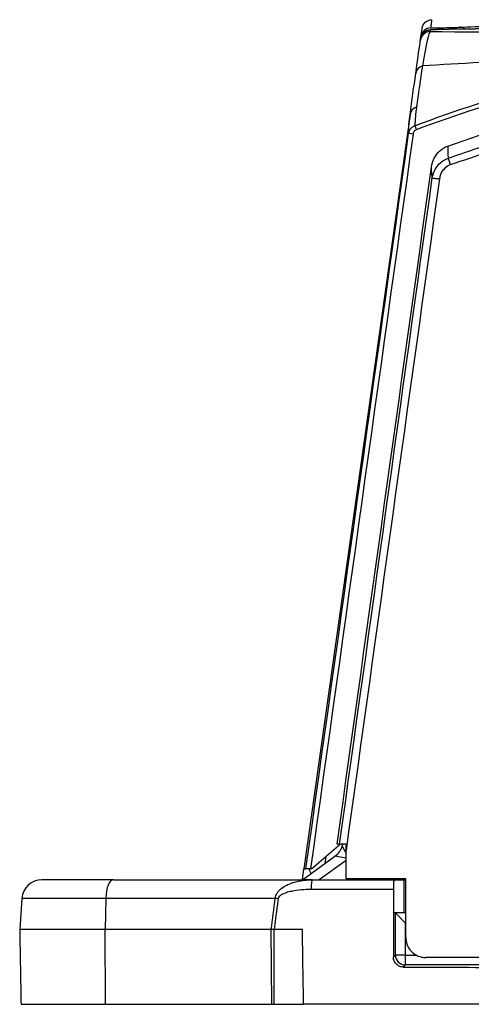
# Model space of a CAD drawing. Units: millimetres. Extents: x 7 to 829, y 16 to 558.
# Drawn here: x 557 to 580, y 191 to 241 of the extents above; entities that cross this region are included whole.
import ezdxf

# ---------------------------------------------------------------- set-up
doc = ezdxf.new("R2010")
doc.units = ezdxf.units.MM
doc.layers.add('1', color=7, linetype='CONTINUOUS')

msp = doc.modelspace()

# ---------------------------------------------------------------- linework, layer by layer
at = {"layer": '1', "color": 80, "linetype": 'Continuous'}
for p, q in [((577.4385, 239.8051), (577.4539, 239.9146)), ((577.4387, 239.8065), (577.4384, 239.8046)), ((576.9033, 235.9971), (571.5777, 198.1036)), ((573.3723, 199.3536), (573.2455, 199.3536)), ((573.5022, 199.2382), (573.54, 199.3536)), ((571.5008, 197.5536), (573.1386, 198.74)), ((572.6745, 198.7227), (572.6246, 198.3677)), ((571.5004, 197.5536), (571.5777, 198.1036)), ((571.5777, 198.1036), (571.6816, 198.1036)), ((562.0165, 197.5536), (558.4248, 197.5536)), ((562.0165, 197.5536), (571.9927, 197.5536)), ((571.9916, 197.5536), (571.5008, 197.5536)), ((576.1449, 197.5536), (576.5882, 197.5536)), ((576.5882, 197.5536), (576.6923, 197.5536)), ((557.4272, 196.6234), (557.3175, 195.0536)), ((576.5882, 195.9036), (576.0888, 195.9036)), ((576.6668, 195.4036), (576.1675, 195.9029)), ((576.6923, 195.9036), (576.5882, 195.9036)), ((569.9394, 195.0536), (561.5988, 195.0536)), ((569.9641, 191.3036), (569.9394, 195.0536)), ((561.6235, 191.3036), (569.9641, 191.3036))]:
    msp.add_line(p, q, dxfattribs=at)
at = {"layer": '1', "color": 51, "linetype": 'Continuous'}
for p, q in [((578.4264, 240.2596), (578.4264, 240.2594)), ((579.0747, 240.2764), (579.0747, 240.2763)), ((573.5022, 199.2382), (573.6922, 198.8753)), ((573.6923, 198.5237), (572.3531, 197.5536)), ((573.6922, 198.6436), (573.1386, 198.74)), ((576.0888, 195.9036), (576.0888, 197.5077)), ((576.5882, 197.5536), (576.5882, 195.9036)), ((561.6402, 196.6234), (561.5988, 195.0536)), ((570.1432, 196.6234), (561.6402, 196.6234)), ((576.1675, 193.7781), (576.1675, 195.9029)), ((576.6923, 195.4036), (576.6668, 195.4036)), ((576.6668, 195.4036), (576.6668, 193.7781)), ((561.6235, 191.3036), (561.5988, 195.0536)), ((570.0889, 191.3036), (570.0827, 195.0536)), ((576.0675, 193.6781), (576.1675, 193.7781)), ((576.6668, 193.7781), (576.1675, 193.7781)), ((576.6668, 193.7781), (577.2091, 193.7781)), ((576.6668, 193.7781), (576.6668, 193.2788)), ((576.6668, 193.2788), (576.5637, 193.1757)), ((581.7178, 193.2788), (576.6668, 193.2788))]:
    msp.add_line(p, q, dxfattribs=at)
at = {"layer": '1', "color": 80, "linetype": 'Continuous', "extrusion": (1.07356e-06, 7.63876e-06, -1)}
msp.add_arc((-578.0066, 240.2552, 0.0018), 0.5, 7.99866, 88.0003, dxfattribs=at)
at = {"layer": '1', "color": 80, "linetype": 'Continuous'}
for centre, start, end in [((572.552, 199.5499), 305.91916, 341.83833), ((558.4248, 196.5536), 90, 175.99852)]:
    msp.add_arc(centre, 1, start, end, dxfattribs=at)
at = {"layer": '1', "color": 51, "linetype": 'Continuous'}
for centre, major_axis, ratio, start_param, end_param in [((577.949, 239.845), (-0.4951, 0.0696), 0.999764, 4.879527, 6.2831853), ((578.4519, 239.8481), (-0.0136, 0.4998), 0.000953, 5.6815977, 6.2614004), ((579.0863, 239.8653), (-0.0136, 0.4998), 0.000948, 5.6790681, 6.2612043), ((579.4498, 239.8787), (-0.0252, 0.4994), 0.728127, 5.6192683, 6.2510367), ((577.9228, 239.6585), (0.4951, -0.0696), 0.999699, 1.7355191, 3.1415927), ((577.9335, 239.735), (0.4951, -0.0696), 0.999723, 1.7364562, 3.1378602), ((579.4514, 239.7823), (0.0004, -0.5), 0.728025, 3.1415595, 3.1759452), ((577.6881, 237.9889), (0.4951, -0.0696), 0.930186, 2.0353951, 3.1415927), ((577.3984, 235.9275), (0.4951, -0.0696), 0.922952, 2.0530473, 3.1415927), ((577.2384, 235.2142), (0.0884, -0.2339), 0.064042, 3.4963004, 4.6510075), ((577.079, 235.0045), (0.2476, -0.0345), 0.023238, 1.6566952, 3.0890712), ((562.0165, 196.5536), (0, -1), 0.377247, 3.1415927, 4.6425758), ((571.9927, 197.0536), (0, -0.5), 0.091025, 3.1415927, 4.6776272), ((570.3314, 196.5885), (0.4958, -0.0643), 0.02247, 1.6686518, 1.9629446), ((576.6668, 193.7781), (0.3536, -0.3536), 0.997265, 3.9283603, 5.4964176)]:
    msp.add_ellipse(centre, major_axis=major_axis, ratio=ratio, start_param=start_param, end_param=end_param, dxfattribs=at)
at = {"layer": '1', "color": 80, "linetype": 'Continuous'}
for centre, major_axis, ratio, start_param, end_param in [((572.2114, 197.1036), (-0.3739, 1), 0.022926, 5.5807613, 6.2746138), ((576.1661, 195.4036), (0, 0.5), 0.052408, 6.2308254, 6.2831853)]:
    msp.add_ellipse(centre, major_axis=major_axis, ratio=ratio, start_param=start_param, end_param=end_param, dxfattribs=at)
at = {"layer": '1', "color": 51, "linetype": 'Continuous'}
for points, knots in [([(577.9352, 240.3447), (577.9351, 240.3436), (577.9444, 240.3426), (577.9806, 240.3414), (578.008, 240.341), (578.0766, 240.3411), (578.1188, 240.3414), (578.2124, 240.3427), (578.2652, 240.3436), (578.3582, 240.3457), (578.3984, 240.3467), (578.4382, 240.3478)], [0, 0, 0, 0, 0.2115061, 0.2115061, 0.4230327, 0.4230327, 0.6345974, 0.6345974, 0.8481354, 0.8481354, 1, 1, 1, 1]), ([(577.9892, 240.7549), (577.9892, 240.7549), (577.9892, 240.7548), (577.989, 240.7534), (577.9886, 240.7502), (577.9851, 240.7236), (577.978, 240.6681), (577.9587, 240.5211), (577.9477, 240.4384), (577.9352, 240.3447)], [0, 0, 0, 0, 0.0268737, 0.0268737, 0.1446108, 0.1446108, 0.6155743, 0.6155743, 1, 1, 1, 1]), ([(579.0728, 240.365), (579.1287, 240.3666), (579.1853, 240.3683), (579.2908, 240.372), (579.341, 240.374), (579.4029, 240.3767), (579.4202, 240.3775), (579.4362, 240.3784)], [0, 0, 0, 0, 0.4142037, 0.4142037, 0.8283513, 0.8283513, 1, 1, 1, 1]), ([(579.4362, 240.3784), (579.86, 240.3998), (580.4114, 240.4216), (581.6067, 240.4598), (582.2486, 240.4759), (583.3833, 240.4955), (583.8873, 240.4993), (584.575, 240.4929), (584.7642, 240.4828), (584.7648, 240.4526), (584.5783, 240.4329), (583.8894, 240.3907), (583.3887, 240.3685), (582.2543, 240.3294), (581.6107, 240.3123), (580.4184, 240.2889), (579.8629, 240.2823), (579.4385, 240.282)], [0, 0, 0, 0, 0.125, 0.125, 0.25, 0.25, 0.375, 0.375, 0.5, 0.5, 0.625, 0.625, 0.75, 0.75, 0.875, 0.875, 1, 1, 1, 1]), ([(577.9205, 240.2347), (577.9194, 240.2269), (577.9184, 240.2191), (577.915, 240.1938), (577.9126, 240.1761), (577.9102, 240.1582)], [0, 0, 0, 0, 0.3112028, 0.3112028, 1, 1, 1, 1]), ([(577.9102, 240.1582), (581.1267, 240.1357), (585.0824, 240.1213), (591.5811, 240.1041), (593.8494, 240.0992), (598.5886, 240.0909), (601.0718, 240.0874), (603.5831, 240.0846)], [0, 0, 0, 0, 0.5, 0.5, 0.75, 0.75, 1, 1, 1, 1]), ([(578.4264, 240.2594), (578.3692, 240.258), (578.3112, 240.2562), (578.2031, 240.2525), (578.1516, 240.2505), (578.0626, 240.2465), (578.0239, 240.2445), (577.9647, 240.2407), (577.9432, 240.2389), (577.9243, 240.2364), (577.9206, 240.2355), (577.9205, 240.2347)], [0, 0, 0, 0, 0.2191347, 0.2191347, 0.4383748, 0.4383748, 0.6559482, 0.6559482, 0.8705241, 0.8705241, 1, 1, 1, 1]), ([(579.4385, 240.282), (579.4001, 240.282), (579.3542, 240.2816), (579.2548, 240.2802), (579.1999, 240.2792), (579.1214, 240.2775), (579.098, 240.2769), (579.0747, 240.2763)], [0, 0, 0, 0, 0.4146387, 0.4146387, 0.8292519, 0.8292519, 1, 1, 1, 1]), ([(577.5241, 238.4318), (577.5066, 238.3105), (577.489, 238.1886), (577.4006, 237.5767), (577.3287, 237.0786), (577.2457, 236.5031), (577.2357, 236.4339), (577.2257, 236.3647)], [0, 0, 0, 0, 0.1803481, 0.1803481, 0.9017732, 0.9017732, 1, 1, 1, 1]), ([(576.8318, 235.0393), (576.8345, 235.0571), (576.8381, 235.0747), (576.8561, 235.1437), (576.8781, 235.1937), (576.9354, 235.2817), (576.971, 235.3211), (577.0528, 235.3866), (577.1003, 235.4134), (577.1504, 235.4315)], [0, 0, 0, 0, 0.1012831, 0.1012831, 0.404996, 0.404996, 0.6993297, 0.6993297, 1, 1, 1, 1]), ([(577.2181, 235.2229), (577.1929, 235.2134), (577.1691, 235.1992), (577.1281, 235.1643), (577.1104, 235.1432), (577.0816, 235.096), (577.0707, 235.0692), (577.0617, 235.0323), (577.0599, 235.0228), (577.0586, 235.0132)], [0, 0, 0, 0, 0.2941817, 0.2941817, 0.5872983, 0.5872983, 0.8958661, 0.8958661, 1, 1, 1, 1]), ([(578.7972, 234.4065), (578.7962, 234.2972), (578.7979, 234.1884), (578.8063, 233.9863), (578.8123, 233.8927), (578.8204, 233.7997)], [0, 0, 0, 0, 0.5351365, 0.5351365, 1, 1, 1, 1]), ([(578.019, 232.8051), (578.0056, 232.9232), (577.9956, 233.042), (577.9856, 233.226), (577.9832, 233.2906), (577.9817, 233.3555)], [0, 0, 0, 0, 0.6498478, 0.6498478, 1, 1, 1, 1]), ([(570.1432, 196.6234), (570.158, 196.8134), (570.2782, 196.9782), (570.5638, 197.2188), (570.7328, 197.3054), (571.2571, 197.503), (571.6206, 197.5536), (571.9927, 197.5536)], [0, 0, 0, 0, 0.25, 0.25, 0.5, 0.5, 1, 1, 1, 1]), ([(571.9473, 197.071), (571.6135, 197.071), (571.2767, 197.0461), (570.8669, 196.9576), (570.7841, 196.9363), (570.6226, 196.8837), (570.5431, 196.8526), (570.4379, 196.7934), (570.4074, 196.7737), (570.3514, 196.7277), (570.3251, 196.7008), (570.2955, 196.6499), (570.2872, 196.6281), (570.2844, 196.6058)], [0, 0, 0, 0, 0.5591297, 0.5591297, 0.7010536, 0.7010536, 0.8420197, 0.8420197, 0.9018343, 0.9018343, 0.9626376, 0.9626376, 1, 1, 1, 1]), ([(576.0736, 197.071), (575.781, 197.071), (575.4884, 197.071), (574.1127, 197.071), (573.0298, 197.071), (571.9473, 197.071)], [0, 0, 0, 0, 0.2126717, 0.2126717, 1, 1, 1, 1]), ([(561.6402, 196.6234), (560.3904, 196.6234), (559.3213, 196.6234), (557.8336, 196.6234), (557.4269, 196.6234), (557.4272, 196.6234)], [0, 0, 0, 0, 0.500515, 0.500515, 1, 1, 1, 1]), ([(570.2844, 196.6058), (570.2415, 196.2754), (570.1985, 195.9449), (570.1313, 195.4275), (570.107, 195.2405), (570.0827, 195.0536)], [0, 0, 0, 0, 0.6386955, 0.6386955, 1, 1, 1, 1])]:
    msp.add_open_spline(points, degree=3, knots=knots, dxfattribs=at)
for points, degree in [([(578.4382, 240.3478), (578.6498, 240.3535), (578.8613, 240.3593), (579.0728, 240.365)], 3), ([(577.4669, 239.9149), (577.4583, 239.9151), (577.4539, 239.915), (577.4539, 239.9146)], 3), ([(577.9102, 240.1582), (577.8471, 240.0789), (577.7331, 239.6178), (577.5241, 238.4318)], 3), ([(579.0747, 240.2763), (578.8586, 240.2707), (578.6425, 240.2651), (578.4264, 240.2594)], 3), ([(577.1504, 235.4315), (581.2336, 236.9753), (585.445, 238.0607), (589.7234, 238.9126)], 3), ([(589.7234, 238.9126), (585.4005, 238.8132), (581.3253, 238.6833), (577.5241, 238.4318)], 3), ([(589.7589, 238.6913), (585.4916, 237.8425), (581.291, 236.7615), (577.2181, 235.2229)], 3), ([(576.8318, 235.0393), (576.8339, 235.3543), (576.8579, 235.674), (576.9033, 235.9971)], 3), ([(577.2257, 236.3647), (577.1803, 236.05), (577.155, 235.7385), (577.1504, 235.4315)], 3), ([(571.6816, 198.1036), (573.398, 210.4157), (575.1145, 222.7277), (576.8318, 235.0393)], 3), ([(577.0586, 235.0132), (575.3416, 222.7103), (573.6255, 210.407), (571.9095, 198.1036)], 3), ([(578.8204, 233.7998), (578.9245, 233.4646)], 1), ([(569.9394, 195.0536), (570.0074, 195.5768), (570.0753, 196.1001), (570.1432, 196.6234)], 3)]:
    msp.add_open_spline(points, degree=degree, dxfattribs=at)
at = {"layer": '1', "color": 80, "linetype": 'Continuous'}
for points, knots in [([(584.6502, 240.4472), (584.6502, 240.4472), (584.65, 240.4472), (584.6488, 240.447), (584.6467, 240.4466), (584.6435, 240.4461), (584.6392, 240.4455), (584.6339, 240.4448), (584.6273, 240.4439), (584.6197, 240.443), (584.6108, 240.442), (584.6008, 240.4408), (584.5895, 240.4396), (584.5771, 240.4383), (584.5636, 240.437), (584.5489, 240.4356), (584.533, 240.4341), (584.5159, 240.4326), (584.4979, 240.4311), (584.4788, 240.4295), (584.4586, 240.4279), (584.4373, 240.4262), (584.415, 240.4245), (584.3917, 240.4228), (584.3674, 240.4211), (584.3421, 240.4193), (584.3159, 240.4176), (584.2887, 240.4158), (584.2605, 240.414), (584.2314, 240.4121), (584.2014, 240.4103), (584.1705, 240.4084), (584.1387, 240.4066), (584.106, 240.4047), (584.0726, 240.4028), (584.0384, 240.4009), (584.0035, 240.3991), (583.9677, 240.3972), (583.9311, 240.3953), (583.8938, 240.3934), (583.8556, 240.3915), (583.8167, 240.3895), (583.777, 240.3876), (583.7366, 240.3857), (583.6956, 240.3838), (583.6539, 240.3819), (583.6116, 240.38), (583.5686, 240.3781), (583.5249, 240.3762), (583.4805, 240.3743), (583.4355, 240.3724), (583.3899, 240.3705), (583.3438, 240.3686), (583.2972, 240.3668), (583.25, 240.3649), (583.2024, 240.363), (583.1543, 240.3612), (583.1058, 240.3594), (583.0567, 240.3575), (583.0071, 240.3557), (582.9571, 240.3539), (582.9066, 240.3521), (582.8556, 240.3503), (582.8042, 240.3485), (582.7525, 240.3468), (582.7004, 240.345), (582.648, 240.3433), (582.5952, 240.3416), (582.5422, 240.3399), (582.4888, 240.3382), (582.4352, 240.3365), (582.3813, 240.3349), (582.3272, 240.3332), (582.273, 240.3316), (582.2186, 240.33), (582.1641, 240.3285), (582.1095, 240.3269), (582.0547, 240.3254), (581.9998, 240.3239), (581.9448, 240.3224), (581.8896, 240.3209), (581.8342, 240.3195), (581.7787, 240.318), (581.7232, 240.3166), (581.6677, 240.3152), (581.6122, 240.3139), (581.5567, 240.3125), (581.5013, 240.3112), (581.446, 240.31), (581.3908, 240.3087), (581.3356, 240.3075), (581.2806, 240.3063), (581.2258, 240.3051), (581.1713, 240.3039), (581.1168, 240.3028), (581.0624, 240.3017), (581.0084, 240.3006), (580.9545, 240.2996), (580.901, 240.2986), (580.8477, 240.2976), (580.7946, 240.2966), (580.7417, 240.2957), (580.6891, 240.2948), (580.6369, 240.2939), (580.5851, 240.2931), (580.5338, 240.2923), (580.4827, 240.2915), (580.4318, 240.2908), (580.3813, 240.29), (580.3312, 240.2893), (580.2815, 240.2887), (580.2324, 240.2881), (580.184, 240.2875), (580.1363, 240.2869), (580.0891, 240.2864), (580.0424, 240.2859), (579.996, 240.2854), (579.9502, 240.285), (579.905, 240.2846), (579.8604, 240.2842), (579.8165, 240.2839), (579.7731, 240.2836), (579.7303, 240.2833), (579.6881, 240.2831), (579.6466, 240.2828), (579.6058, 240.2827), (579.5656, 240.2825), (579.5262, 240.2824), (579.488, 240.2823), (579.4631, 240.2823), (579.451, 240.2823)], [0, 0, 0, 0, 0.0036154, 0.0083307, 0.0133254, 0.0185995, 0.0242789, 0.0301121, 0.0361845, 0.0424781, 0.0489764, 0.0556626, 0.0625179, 0.0695433, 0.0766238, 0.0838637, 0.09123, 0.0986922, 0.1062268, 0.1136866, 0.1213606, 0.1290672, 0.136805, 0.1445728, 0.1523701, 0.1601969, 0.168054, 0.1759425, 0.1838638, 0.1918226, 0.1997849, 0.2077515, 0.2157485, 0.2237594, 0.2317658, 0.2397402, 0.2477465, 0.2557557, 0.2637711, 0.2717963, 0.2798242, 0.2879013, 0.2959677, 0.3040273, 0.3120838, 0.3201411, 0.3282019, 0.3362698, 0.3443489, 0.3524428, 0.3605551, 0.3686557, 0.3767278, 0.3848257, 0.3929282, 0.4010073, 0.4090453, 0.4171335, 0.4252194, 0.4333069, 0.4413988, 0.4495007, 0.4576118, 0.4657228, 0.4738344, 0.4819467, 0.49006, 0.4981744, 0.5062903, 0.5144079, 0.5225277, 0.5306496, 0.538752, 0.5468643, 0.5549632, 0.5630529, 0.5711374, 0.5792208, 0.5873065, 0.5953979, 0.6034989, 0.6116137, 0.6197461, 0.6278761, 0.6359964, 0.6441156, 0.6522372, 0.6603648, 0.668476, 0.6765776, 0.684703, 0.6928281, 0.7009236, 0.708977, 0.7170977, 0.725204, 0.7333, 0.7413898, 0.7494773, 0.7575664, 0.7656598, 0.7737617, 0.781876, 0.790007, 0.7980818, 0.8061472, 0.8142474, 0.8223725, 0.8305126, 0.8386576, 0.8467946, 0.8549128, 0.8630018, 0.8710518, 0.8790583, 0.8871443, 0.8952398, 0.9033232, 0.9113982, 0.919469, 0.9275393, 0.9356125, 0.9436918, 0.9517812, 0.9598846, 0.9679668, 0.9760417, 0.9841282, 0.9922084, 1, 1, 1, 1]), ([(578.4264, 240.2596), (578.4194, 240.2594), (578.4046, 240.259), (578.382, 240.2584), (578.3589, 240.2577), (578.3359, 240.257), (578.3131, 240.2563), (578.2905, 240.2556), (578.2682, 240.2549), (578.2462, 240.2541), (578.2245, 240.2534), (578.2031, 240.2526), (578.1822, 240.2518), (578.1616, 240.251), (578.1415, 240.2502), (578.1219, 240.2494), (578.1028, 240.2486), (578.0842, 240.2477), (578.0661, 240.2469), (578.0487, 240.246), (578.0319, 240.2452), (578.0158, 240.2443), (578.0001, 240.2434), (577.9849, 240.2425), (577.9699, 240.2416), (577.9551, 240.2406), (577.9401, 240.2395), (577.9238, 240.2382), (577.9086, 240.2368), (577.8949, 240.2353), (577.8846, 240.2341), (577.8758, 240.2329), (577.8675, 240.2317), (577.8591, 240.2304), (577.8506, 240.229), (577.8417, 240.2273), (577.8323, 240.2254), (577.8222, 240.2231), (577.8113, 240.2204), (577.7993, 240.2172), (577.7863, 240.2133), (577.772, 240.2087), (577.7566, 240.2031), (577.7403, 240.1966), (577.7233, 240.1891), (577.7059, 240.1806), (577.6883, 240.1711), (577.6708, 240.1608), (577.6536, 240.1496), (577.6366, 240.1377), (577.6201, 240.1249), (577.6041, 240.1115), (577.5886, 240.0973), (577.5737, 240.0825), (577.5594, 240.067), (577.5457, 240.0509), (577.5327, 240.0342), (577.5204, 240.017), (577.5089, 239.9993), (577.4981, 239.9811), (577.4877, 239.9617), (577.4778, 239.9413), (577.4687, 239.9197), (577.4606, 239.8978), (577.4535, 239.8757), (577.4486, 239.8572), (577.446, 239.846), (577.4452, 239.8424)], [0, 0, 0, 0, 0.0155271, 0.0326321, 0.0497527, 0.0668664, 0.0839537, 0.1009383, 0.1179989, 0.1350327, 0.1520698, 0.1691333, 0.1862504, 0.2034502, 0.2205665, 0.2377424, 0.25502, 0.2723766, 0.2897946, 0.3072925, 0.3247064, 0.3422021, 0.3600404, 0.3782819, 0.3970354, 0.4165, 0.437075, 0.4597069, 0.4876287, 0.505003, 0.5181252, 0.5286258, 0.5381851, 0.54706, 0.5555547, 0.5639235, 0.5723214, 0.5809497, 0.5900138, 0.5997039, 0.6101868, 0.6215796, 0.6339143, 0.6471147, 0.6610184, 0.675437, 0.6902096, 0.7052193, 0.7203879, 0.7356646, 0.7510165, 0.7664219, 0.7818665, 0.7973406, 0.8128375, 0.8283524, 0.8438817, 0.8594229, 0.874974, 0.8905335, 0.9061003, 0.9233935, 0.9406377, 0.9577879, 0.9748483, 0.9918238, 1, 1, 1, 1]), ([(579.451, 240.2823), (579.4505, 240.2823), (579.4443, 240.2823), (579.432, 240.2823), (579.4139, 240.2822), (579.3954, 240.2821), (579.3763, 240.2819), (579.3568, 240.2817), (579.3367, 240.2815), (579.3162, 240.2813), (579.2953, 240.281), (579.2741, 240.2807), (579.2526, 240.2803), (579.2308, 240.2799), (579.2087, 240.2795), (579.1863, 240.279), (579.1637, 240.2786), (579.141, 240.2781), (579.1181, 240.2775), (579.096, 240.277), (579.0815, 240.2766), (579.0747, 240.2764)], [0, 0, 0, 0, 0.0049416, 0.0631415, 0.120166, 0.1765335, 0.2326795, 0.2888324, 0.3445146, 0.4004507, 0.4561725, 0.5113325, 0.5661428, 0.6212255, 0.676273, 0.7312921, 0.7862884, 0.8412668, 0.8962327, 0.951193, 1, 1, 1, 1]), ([(578.8204, 233.7998), (579.6893, 234.1004), (581.4374, 234.7051), (584.1111, 235.4782), (587.2442, 236.2777), (590.8722, 237.0634), (593.6129, 237.5245), (595.0015, 237.7581)], [0, 0, 0, 0, 0.1654093, 0.3327664, 0.5004549, 0.7469085, 1, 1, 1, 1]), ([(595.0465, 237.4012), (593.6267, 237.1621), (590.8941, 236.7018), (586.7989, 235.8142), (582.8274, 234.784), (580.2037, 233.8971), (578.9245, 233.4646)], [0, 0, 0, 0, 0.2597658, 0.4999576, 0.7561941, 1, 1, 1, 1]), ([(577.9817, 233.3555), (578.0029, 233.5077), (578.0493, 233.6588), (578.1885, 233.9335), (578.2838, 234.0611), (578.5126, 234.2701), (578.6507, 234.3543), (578.7972, 234.4065)], [0, 0, 0, 0, 0.3308907, 0.3308907, 0.6632465, 0.6632465, 1, 1, 1, 1]), ([(578.019, 232.8051), (578.0474, 232.9266), (578.1024, 233.1614), (578.2982, 233.4539), (578.5386, 233.6753), (578.7288, 233.7594), (578.8204, 233.7998)], [0, 0, 0, 0, 0.2779095, 0.5367166, 0.7771128, 1, 1, 1, 1]), ([(578.9245, 233.4646), (578.8547, 233.433), (578.7127, 233.3688), (578.5503, 233.1964), (578.4279, 232.9932), (578.397, 232.8399), (578.3816, 232.7633)], [0, 0, 0, 0, 0.2453146, 0.4990093, 0.7500639, 1, 1, 1, 1]), ([(571.9579, 198.1036), (572.2833, 198.3845), (572.6086, 198.6654), (573.0912, 199.0821), (573.2485, 199.2178), (573.4058, 199.3536)], [0, 0, 0, 0, 0.6741508, 0.6741508, 1, 1, 1, 1]), ([(571.9095, 198.1036), (571.8813, 198.1036), (571.8532, 198.1036), (571.8016, 198.1036), (571.7775, 198.1036), (571.7369, 198.1036), (571.7197, 198.1036), (571.6947, 198.1036), (571.6864, 198.1036), (571.6824, 198.1036), (571.682, 198.1036), (571.6816, 198.1036)], [0, 0, 0, 0, 0.2411303, 0.2411303, 0.482366, 0.482366, 0.7220035, 0.7220035, 0.9593638, 0.9593638, 1, 1, 1, 1]), ([(576.0888, 197.5077), (576.0869, 197.4908), (576.0851, 197.4692), (576.0812, 197.409), (576.0791, 197.3659), (576.076, 197.271), (576.0749, 197.2177), (576.0739, 197.1329), (576.0737, 197.1019), (576.0736, 197.071)], [0, 0, 0, 0, 0.2209226, 0.2209226, 0.5267995, 0.5267995, 0.832533, 0.832533, 1, 1, 1, 1]), ([(576.0888, 197.5077), (576.0908, 197.525), (576.0973, 197.5377), (576.1179, 197.5509), (576.1301, 197.5536), (576.1449, 197.5536)], [0, 0, 0, 0, 0.5639332, 0.5639332, 1, 1, 1, 1]), ([(561.5988, 195.0536), (561.0064, 195.0536), (560.4213, 195.0536), (559.3549, 195.0536), (558.8746, 195.0536), (558.0946, 195.0536), (557.7956, 195.0536), (557.408, 195.0536), (557.3177, 195.0536), (557.3175, 195.0536)], [0, 0, 0, 0, 0.2503964, 0.2503964, 0.5007929, 0.5007929, 0.7511893, 0.7511893, 1, 1, 1, 1]), ([(576.6923, 194.6536), (576.6923, 194.5417), (576.7116, 194.4283), (576.7856, 194.2173), (576.8412, 194.1168), (576.9807, 193.9421), (577.0666, 193.8655), (577.2565, 193.7466), (577.3632, 193.7026), (577.5446, 193.6618), (577.6186, 193.6536), (577.6923, 193.6536)], [0, 0, 0, 0, 0.2144539, 0.2144539, 0.4288659, 0.4288659, 0.6438947, 0.6438947, 0.8596421, 0.8596421, 1, 1, 1, 1]), ([(576.5637, 193.1757), (576.5079, 193.1759), (576.4515, 193.1858), (576.3465, 193.2234), (576.2966, 193.2514), (576.2098, 193.3217), (576.1719, 193.3649), (576.113, 193.4604), (576.0913, 193.5139), (576.0714, 193.6046), (576.0674, 193.6415), (576.0675, 193.6781)], [0, 0, 0, 0, 0.2146461, 0.2146461, 0.4292483, 0.4292483, 0.6445028, 0.6445028, 0.8605988, 0.8605988, 1, 1, 1, 1]), ([(557.3829, 191.3036), (557.3831, 191.3036), (557.4725, 191.3036), (557.8565, 191.3036), (558.1526, 191.3036), (558.9253, 191.3036), (559.401, 191.3036), (560.4572, 191.3036), (561.0368, 191.3036), (561.6235, 191.3036)], [0, 0, 0, 0, 0.2488819, 0.2488819, 0.4992546, 0.4992546, 0.7496273, 0.7496273, 1, 1, 1, 1]), ([(570.0889, 191.3036), (570.5614, 191.3036), (571.0341, 191.3036), (571.5266, 191.3036), (571.5464, 191.3036), (571.5662, 191.3036)], [0, 0, 0, 0, 0.9597694, 0.9597694, 1, 1, 1, 1])]:
    msp.add_open_spline(points, degree=3, knots=knots, dxfattribs=at)
for points, degree in [([(577.4539, 239.9146), (577.4882, 240.1588), (577.5115, 240.3245), (577.5115, 240.3248)], 3), ([(579.0747, 240.2764), (578.7506, 240.2681), (578.4264, 240.2595)], 2), ([(577.193, 238.0585), (577.3549, 239.2105), (577.4169, 239.6515), (577.4276, 239.7281)], 3), ([(577.4276, 239.7281), (577.4313, 239.7541), (577.4349, 239.7797), (577.4384, 239.8046)], 3), ([(576.9033, 235.9971), (577.0021, 236.7005), (577.0987, 237.3876), (577.193, 238.0585)], 3), ([(578.7972, 234.4065), (582.9099, 235.8714), (587.1379, 236.8986), (591.4274, 237.699)], 3), ([(573.2455, 199.3536), (574.824, 210.6877), (576.4026, 222.0217), (577.9817, 233.3555)], 3), ([(573.3723, 199.3536), (574.9212, 210.5041), (576.4701, 221.6546), (578.019, 232.8051)], 3), ([(578.3816, 232.7633), (576.8177, 221.5511), (575.2545, 210.286), (573.6923, 199.0319)], 3), ([(578.019, 232.8051), (578.3816, 232.7633)], 1), ([(573.6923, 199.3536), (573.3723, 199.3536)], 1), ([(573.6923, 199.0319), (573.6923, 199.3536)], 1), ([(573.6923, 197.6036), (573.6923, 198.0797), (573.6923, 198.5559), (573.6923, 199.032)], 3), ([(571.9579, 198.1036), (571.9418, 198.1036), (571.9257, 198.1036), (571.9095, 198.1036)], 3), ([(571.9927, 197.5536), (573.3763, 197.5536), (574.7604, 197.5536), (576.1449, 197.5536)], 3), ([(576.6923, 197.6036), (575.6921, 197.6036), (574.6921, 197.6036), (573.6923, 197.6036)], 3), ([(576.6923, 194.6536), (576.6923, 195.6369), (576.6923, 196.6202), (576.6923, 197.6036)], 3), ([(576.0736, 197.071), (576.0716, 195.94), (576.0695, 194.809), (576.0675, 193.6781)], 3), ([(557.3175, 195.0536), (557.3829, 191.3036)], 1), ([(570.0827, 195.0536), (570.0336, 195.0536), (569.9851, 195.0536), (569.9394, 195.0536)], 3), ([(571.5008, 195.0536), (571.028, 195.0536), (570.5553, 195.0536), (570.0827, 195.0536)], 3), ([(571.5662, 191.3036), (571.5444, 192.5536), (571.5226, 193.8036), (571.5008, 195.0536)], 3), ([(580.7266, 193.6536), (579.715, 193.6536), (578.7035, 193.6536), (577.6923, 193.6536)], 3), ([(576.5637, 193.1757), (578.3226, 193.168), (580.0823, 193.1608), (581.8425, 193.1541)], 3), ([(569.9641, 191.3036), (570.0039, 191.3036), (570.0461, 191.3036), (570.0889, 191.3036)], 3), ([(583.8446, 191.3036), (579.7481, 191.3036), (575.6552, 191.3036), (571.5662, 191.3036)], 3)]:
    msp.add_open_spline(points, degree=degree, dxfattribs=at)

doc.saveas('drawing.dxf')
